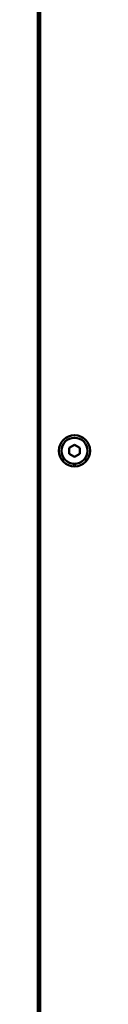
# Model space of a CAD drawing. Units: millimetres. Extents: x 2209 to 20209, y 1246 to 10629.
# Drawn here: x 6293 to 6314, y 8581 to 8959 of the extents above; entities that cross this region are included whole.
import ezdxf

# ---------------------------------------------------------------- set-up
doc = ezdxf.new("R2010")
doc.units = ezdxf.units.MM
doc.layers.add('Visible (ISO)', color=7, linetype='Continuous', lineweight=50)

msp = doc.modelspace()

# ---------------------------------------------------------------- linework, layer by layer
at = {"layer": 'Visible (ISO)'}
for p, q in [((6293.43, 9571.2), (6293.43, 8018)), ((6294.33, 8017.01), (6294.33, 9571.2)), ((6305.53, 8794.55), (6307.53, 8795.71)), ((6307.53, 8795.71), (6309.53, 8794.55)), ((6305.53, 8792.24), (6305.53, 8794.55)), ((6307.53, 8791.09), (6305.53, 8792.24)), ((6309.53, 8792.24), (6307.53, 8791.09)), ((6309.53, 8794.55), (6309.53, 8792.24)), ((6303.57, 8790.34), (6303.29, 8790.51)), ((6307.53, 8788.06), (6306.87, 8788.44)), ((6308.2, 8788.44), (6307.53, 8788.06)), ((6311.78, 8790.51), (6311.49, 8790.34))]:
    msp.add_line(p, q, dxfattribs=at)
for radius in [6, 5]:
    msp.add_circle((6307.53, 8793.4), radius, dxfattribs=at)
for centre, start, end in [((6300.33, 8791.04), 330.0964, 353.7308), ((6314.73, 8791.04), 186.2692, 209.9036)]:
    msp.add_arc(centre, 3, start, end, dxfattribs=at)

doc.saveas('drawing.dxf')
